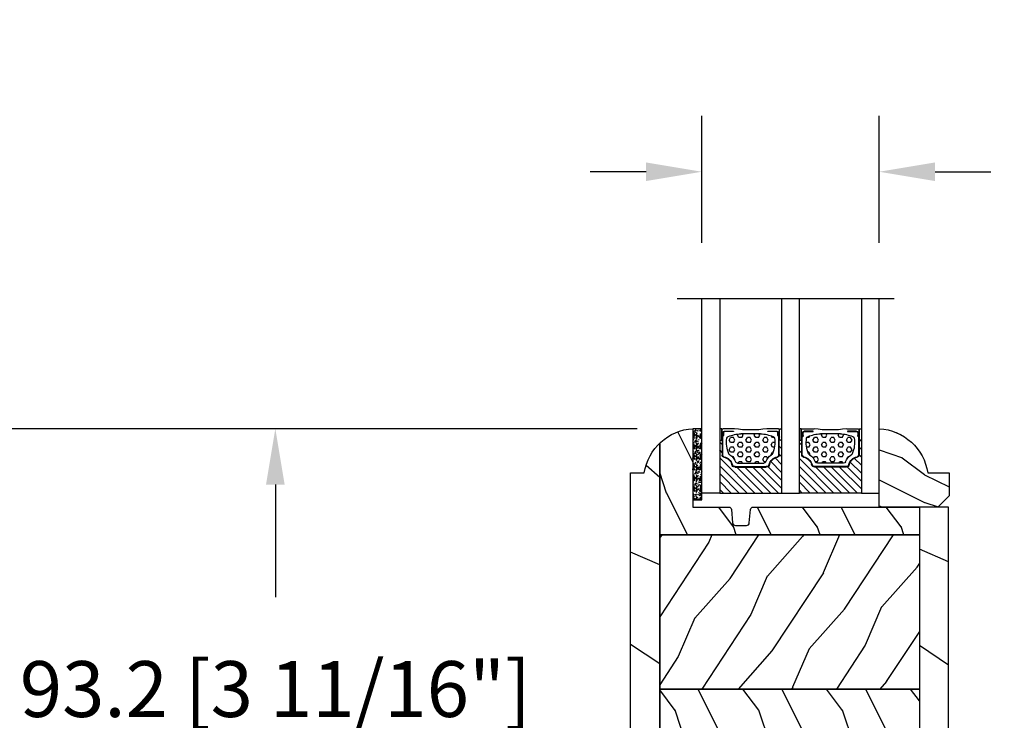
# Model space of a CAD drawing. Units: millimetres. Extents: x 986 to 2240, y -79 to 51.
# Drawn here: x 1243 to 1250, y 23 to 28 of the extents above; entities that cross this region are included whole.
import ezdxf

# ---------------------------------------------------------------- set-up
doc = ezdxf.new("R2010")
doc.units = ezdxf.units.MM
doc.header["$MEASUREMENT"] = 0
doc.header["$PDMODE"] = 3
for name, color, linetype in [('Colonial glass stop-Pareclose colonial', 5, 'Continuous'), ('Colonial sash-Volet colonial', 4, 'Continuous'), ('Dimensions-Cotes', 7, 'Continuous'), ('Text English-Texte anglais', 7, 'Continuous')]:
    doc.layers.add(name, color=color, linetype=linetype)
doc.styles.add('Century-10', font='GOTHIC.TTF', dxfattribs={"height": 0.3937})
doc.linetypes.add('Amzigzag', pattern='A,0.0001,[136,genltshp.shx,S=0.04,R=0,X=0,Y=0],-11', length=11.0001)
doc.dimstyles.new('1-1', dxfattribs={"dimtxt": 0.3937, "dimasz": 0.3937, "dimexe": 0.3937, "dimexo": 0.3937, "dimgap": 0.3937, "dimtad": 0, "dimtih": 1, "dimtoh": 1, "dimdec": 1, "dimlfac": 25.4, "dimzin": 0, "dimdsep": 46, "dimtxsty": 'Century-10', "dimcen": 0, "dimadec": 1, "dimazin": 0, "dimtfac": 1, "dimtdec": 1, "dimtofl": 0, "dimtmove": 0, "dimatfit": 3, "dimfxl": 0, "dimtolj": 1, "dimtzin": 0, "dimarcsym": 0})
pattern_1 = [(336.8699, (-586.9808216654553, -117.7907613409084), (-48.48076309845399, 23.97114117833321), [7.5, -67.5]), (326.5651, (-587.5837073484254, -107.7465327068485), (20.49039175088132, -5.490360297625257), [16.77051, -16.77051]), (318.4349, (-581.0885168200421, -103.9965327068485), (27.99036357346829, -18.48077973489104), [9.48683999999998, -37.94732999999992])]
pattern_2 = [(45, (0, 0), (-0.7071067811865476, 0.7071067811865476), [])]
pattern_3 = [(0, (0, 0), (0, 0.8660254037844386), [0.5, -1]), (120, (0, 0), (-0.75, -0.4330127018922191), [0.4999999999999998, -0.9999999999999997]), (59.99999999999999, (0.5, 0), (-0.7499999999999999, 0.4330127018922194), [0.5, -1])]

# ---------------------------------------------------------------- blocks, each defined once
blk = doc.blocks.new('*D165')
at = {"layer": 'Defpoints', "color": 0, "transparency": 16777216}
for p in [(1248.86024078607, 27.07027507258317), (1247.609783141148, 26.17554120370294), (1248.86024078607, 26.17554120370294)]:
    blk.add_point(p, dxfattribs=at)
at = {"layer": 'Dimensions-Cotes', "color": 0, "lineweight": -2, "transparency": 16777216}
for p, q in [((1247.609783141148, 26.56924120370294), (1247.609783141148, 27.46397507258317)), ((1248.86024078607, 26.56924120370294), (1248.86024078607, 27.46397507258317)), ((1247.216083141148, 27.07027507258317), (1246.822383141149, 27.07027507258317)), ((1249.25394078607, 27.07027507258317), (1249.64764078607, 27.07027507258317))]:
    blk.add_line(p, q, dxfattribs=at)
at = {"layer": 'Dimensions-Cotes', "color": 0, "transparency": 16777216}
for points in [[(1247.216083141148, 27.13589173924984), (1247.216083141148, 27.0046584059165), (1247.609783141148, 27.07027507258317)], [(1249.25394078607, 27.13589173924984), (1249.25394078607, 27.0046584059165), (1248.86024078607, 27.07027507258317)]]:
    blk.add_solid(points, dxfattribs=at)
at = {"layer": 'Dimensions-Cotes', "color": 0, "transparency": 16777216, "insert": (1251.528755979816, 27.07027507258317), "char_height": 0.3937, "attachment_point": 5, "style": 'Century-10'}
blk.add_mtext('\\A1;31.8 [1 1/4"]', dxfattribs=at)
blk = doc.blocks.new('*D167')
at = {"layer": 'Defpoints', "color": 0, "transparency": 16777216}
for p in [(1244.602467039464, 25.25945334823662), (1247.546770979345, 25.25945334823662), (1247.597964825589, 21.58899448974513)]:
    blk.add_point(p, dxfattribs=at)
at = {"layer": 'Dimensions-Cotes', "color": 0, "lineweight": -2, "transparency": 16777216}
for p, q in [((1247.153070979345, 25.25945334823662), (1244.208767039464, 25.25945334823662)), ((1244.602467039464, 24.86575334823662), (1244.602467039464, 24.07298584965029)), ((1244.602467039464, 21.98269448974513), (1244.602467039464, 22.77546198833146)), ((1247.204264825589, 21.58899448974513), (1244.208767039464, 21.58899448974513))]:
    blk.add_line(p, q, dxfattribs=at)
at = {"layer": 'Dimensions-Cotes', "color": 0, "transparency": 16777216}
for points in [[(1244.536850372797, 24.86575334823662), (1244.668083706131, 24.86575334823662), (1244.602467039464, 25.25945334823662)], [(1244.536850372797, 21.98269448974513), (1244.668083706131, 21.98269448974513), (1244.602467039464, 21.58899448974513)]]:
    blk.add_solid(points, dxfattribs=at)
at = {"layer": 'Dimensions-Cotes', "color": 0, "transparency": 16777216, "insert": (1244.602467039464, 23.42422391899052), "char_height": 0.3937, "attachment_point": 5, "style": 'Century-10'}
blk.add_mtext('\\A1;93.2 [3 11/16"]', dxfattribs=at)
blk = doc.blocks.new('*D168')
at = {"layer": 'Defpoints', "color": 0, "transparency": 16777216}
for p in [(1241.296568312305, 25.25945334823662), (1247.546770979345, 25.25945334823662), (1242.249481674949, 19.05356648974522)]:
    blk.add_point(p, dxfattribs=at)
at = {"layer": 'Dimensions-Cotes', "color": 0, "lineweight": -2, "transparency": 16777216}
for p, q in [((1247.153070979345, 25.25945334823662), (1240.902868312304, 25.25945334823662)), ((1241.296568312305, 24.86575334823662), (1241.296568312305, 22.80527184965033)), ((1241.296568312305, 19.44726648974521), (1241.296568312305, 21.5077479883315)), ((1241.855781674949, 19.05356648974522), (1240.902868312304, 19.05356648974522))]:
    blk.add_line(p, q, dxfattribs=at)
at = {"layer": 'Dimensions-Cotes', "color": 0, "transparency": 16777216}
for points in [[(1241.230951645638, 24.86575334823662), (1241.362184978971, 24.86575334823662), (1241.296568312305, 25.25945334823662)], [(1241.230951645638, 19.44726648974521), (1241.362184978971, 19.44726648974521), (1241.296568312305, 19.05356648974522)]]:
    blk.add_solid(points, dxfattribs=at)
at = {"layer": 'Dimensions-Cotes', "color": 0, "transparency": 16777216, "insert": (1241.296568312304, 22.15650991899056), "char_height": 0.3937, "attachment_point": 5, "style": 'Century-10'}
blk.add_mtext('\\A1;157.6 [6 3/16"]', dxfattribs=at)
blk = doc.blocks.new('*D181')
at = {"layer": 'Defpoints', "color": 0, "transparency": 16777216}
for p in [(1241.296566078394, 36.64290759367027), (1247.546770979345, 36.64290759367027), (1247.546770979345, 25.25945334823662)]:
    blk.add_point(p, dxfattribs=at)
at = {"layer": 'Text English-Texte anglais', "color": 0, "lineweight": -2, "transparency": 16777216}
for p, q in [((1247.153070979345, 36.64290759367027), (1240.902866078394, 36.64290759367027)), ((1241.296566078394, 36.24920759367027), (1241.296566078394, 33.11920688155848)), ((1241.296566078394, 25.65315334823662), (1241.296566078394, 28.78315406034842)), ((1247.153070979345, 25.25945334823662), (1240.902866078394, 25.25945334823662))]:
    blk.add_line(p, q, dxfattribs=at)
at = {"layer": 'Text English-Texte anglais', "color": 0, "transparency": 16777216}
for points in [[(1241.230949411727, 36.24920759367027), (1241.362182745061, 36.24920759367027), (1241.296566078394, 36.64290759367027)], [(1241.230949411727, 25.65315334823662), (1241.362182745061, 25.65315334823662), (1241.296566078394, 25.25945334823662)]]:
    blk.add_solid(points, dxfattribs=at)
at = {"layer": 'Text English-Texte anglais', "color": 0, "transparency": 16777216, "insert": (1241.296566078394, 30.95118047095309), "char_height": 0.3937, "attachment_point": 5, "rotation": 90, "style": 'Century-10'}
blk.add_mtext('\\A1;VISIBLE GLASS', dxfattribs=at)
blk = doc.blocks.new('PB-119')
h = blk.add_hatch()
h.set_pattern_fill('WOOD1', color=1, scale=30, angle=30, pattern_type=2)
h.set_pattern_definition([(246.8699, (-752.9856585747584, -246.4996534016969), (47.94228235666637, 96.96152619690801), [15, -135]), (236.5651, (-732.8972013066385, -245.2938820357569), (-10.98072059525049, -40.98078350176264), [33.54102, -33.54102]), (228.4349, (-725.3972013066385, -258.2842630925235), (-36.96155946978204, -55.9807271469366), [18.97368, -75.89466])])
h.paths.add_polyline_path([(-9.545727389509429e-07, -0.0002615904548868286), (-79.20000000000002, 1.4210854715202e-14), (-79.20000000000002, -5.249999999999985), (-2.842170943040401e-14, -5.249999999999985)])
h = blk.add_hatch()
h.set_pattern_fill('WOOD1', color=1, scale=15, style=0, pattern_type=2)
h.set_pattern_definition([(216.8699, (6, 15), (44.99999876736678, 30.00000184894975), [7.5, -67.5]), (206.5651, (15, 10.5), (-14.99998736911361, -15.00001964094571), [16.77051, -16.77051]), (198.4349, (15, 3), (-30.00000651889442, -14.99997604834062), [9.48684, -37.94733])])
h.paths.add_polyline_path([(-74.21492120999335, -5.249999999999986), (-79.20000000000002, -5.249999999999986), (-79.20000000000002, -34.99843949608029, 0.3890307372447011), (-78.74331480818229, -35.49655979017831), (-76.35668519181739, -35.70409280029705, -0.3890307372447007), (-75.89999999999984, -36.20221309439486), (-75.89999999999984, -38.19843949608047, -0.3890307372447213), (-76.35668519181743, -38.6965597901783), (-78.74331480818222, -38.90409280029687, 0.3890307372447212), (-79.20000000000002, -39.40221309439492), (-79.20000000000002, -45.8003262952377), (-93.22984241998685, -45.8003262952377, 0.1793258123133445), (-90.62815412258765, -51.74998254034257), (-74.21504389185058, -51.74998254034257)])
h = blk.add_hatch()
h.set_pattern_fill('WOOD1', color=1, scale=15, angle=120, style=0, pattern_type=2)
h.set_pattern_definition(pattern_1)
h.paths.add_polyline_path([(-46.61492120999343, -5.249999999999986), (-74.21492120999335, -5.249999999999986), (-74.21492120999335, -51.74998254034259), (-46.61492120999343, -51.74998254034257)])
h = blk.add_hatch()
h.set_pattern_fill('WOOD1', color=1, scale=15, style=0, pattern_type=2)
h.set_pattern_definition([(216.8699, (-156.1349599479464, -100.4609410375348), (44.99999876736678, 30.00000184894975), [7.5, -67.5]), (206.5651, (-147.1349599479464, -104.9609410375348), (-14.99998736911361, -15.00001964094571), [16.77051, -16.77051]), (198.4349, (-147.1349599479464, -112.4609410375348), (-30.00000651889442, -14.99997604834062), [9.48684, -37.94733])])
h.paths.add_polyline_path([(-19.0149626263806, -5.249999999999986), (-46.61493117469471, -5.249999999999986), (-46.6149217663895, -51.74998254034258), (-19.01492352261923, -51.74998254034256)])
h = blk.add_hatch()
h.set_pattern_fill('WOOD1', color=1, scale=15, angle=120, style=0, pattern_type=2)
h.set_pattern_definition(pattern_1)
h.paths.add_polyline_path([(-2.842170939806015e-14, -5.249999999999985), (-19.01492120999347, -5.249999999999992), (-19.01492120999347, -51.74998254034259), (-2.842170943040401e-14, -51.74998254034257)])
h = blk.add_hatch()
h.set_pattern_fill('WOOD1', color=1, scale=30, angle=30, pattern_type=2)
h.set_pattern_definition([(246.8699, (-4.607695154586734, 31.98076211353316), (47.94228235666637, 96.96152619690801), [15, -135]), (236.5651, (15.48076211353316, 33.18653347947321), (-10.98072059525049, -40.98078350176264), [33.54102, -33.54102]), (228.4349, (22.98076211353316, 20.19615242270663), (-36.96155946978204, -55.9807271469366), [18.97368, -75.89465999999999])])
h.paths.add_polyline_path([(-2.842170943040401e-14, -56.99998254034257), (-1.4210854715202e-14, -51.74998254034257), (-19.01492120999347, -51.74998254034258), (-46.61492120999343, -51.74998254034257), (-74.21492120999334, -51.74998254034259), (-90.62815412258765, -51.74998254034257, 0.1648255964959294), (-85.29999999999993, -54.50341686412717), (-85.29999999999993, -56.99998254034257)])
at = {"color": 4}
for p, q in [((-79.20000000000002, -5.249999999999985), (-2.842170943040401e-14, -5.249999999999985)), ((-2.842170943040401e-14, -5.249999999999985), (-2.842170943040401e-14, -51.74998254034257)), ((-2.842170943040401e-14, -5.249999999999985), (-2.842170943040401e-14, -51.74998254034257)), ((-2.842170943040401e-14, -5.249999999999985), (-2.842170943040401e-14, -51.74998254034257)), ((-2.842170943040401e-14, -51.74998254034257), (-90.62815412258765, -51.74998254034257))]:
    blk.add_line(p, q, dxfattribs=at)
for points in [[(-2.842170943040401e-14, -5.249999999999985), (-9.546203045829316e-07, 1.4210854715202e-14), (-79.20000000000002, 1.4210854715202e-14), (-79.20000000000002, -5.249999999999985)], [(-74.21492120999335, -5.249999999999985), (-46.61492120999343, -5.249999999999985), (-46.61492120999343, -51.74998254034257), (-74.21492120999334, -51.74998254034259)], [(-46.61492120999343, -5.249999999999985), (-19.01492120999347, -5.249999999999993), (-19.01492120999347, -51.74998254034258), (-46.61492120999343, -51.74998254034257)], [(-2.842170943040401e-14, -51.74998254034257), (-19.01492120999347, -51.74998254034258), (-19.01492120999347, -5.249999999999993), (-2.842170943040401e-14, -5.249999999999985)]]:
    blk.add_lwpolyline(points, close=True, dxfattribs=at)
blk.add_lwpolyline([(-85.29999999999993, -54.50341686412717, -0.3546334822811611), (-93.22984241998685, -45.8003262952377), (-79.20000000000002, -45.8003262952377), (-79.20000000000002, -39.4022130943948, -0.3890307372446289), (-78.74331480818225, -38.90409280029687), (-76.35668519181738, -38.6965597901783, 0.3890307372446992), (-75.89999999999984, -38.19843949608045), (-75.89999999999984, -36.20221309439486, 0.3890307372446944), (-76.35668519181738, -35.70409280029705), (-78.74331480818225, -35.49655979017831, -0.3890307372446208), (-79.20000000000002, -34.99843949608047), (-79.20000000000002, -5.249999999999985), (-74.21492120999335, -5.249999999999985), (-74.21504389185058, -51.74998254034264)], format="xyb", dxfattribs=at)
blk.add_lwpolyline([(-90.62815412258765, -51.7499825403426), (-2.842170943040401e-14, -51.74998254034257), (-2.842170943040401e-14, -56.99998254034257), (-85.29999999999993, -56.99998254034257), (-85.29999999999993, -54.50341686412717)], dxfattribs=at)
blk = doc.blocks.new('V-006')
h = blk.add_hatch()
h.set_pattern_fill('GRAVEL', color=5, scale=0.075, style=0)
h.set_pattern_definition([(228.0128, (-26.72399009913994, -53.63578469025791), (-15.24001294942201, -17.14502106713443), [0.25629075, -25.372875]), (184.9697, (-26.89544009913994, -53.82628469025791), (22.86003697963434, 1.904986556540594), [0.43980375, -43.54049999999999]), (132.5104, (-27.33359009913994, -53.86438469025791), (19.04998613874877, -20.95502046934531), [0.3101114999999999, -30.701025]), (267.2737, (-28.07654009913994, -54.34063469025791), (1.904991728121129, 38.09998774002482), [0.40050375, -39.6498]), (292.8337, (-28.09559009913994, -54.74068469025791), (-9.525027041626428, 22.86001299753833), [0.3927255, -38.87985]), (357.2737, (-27.94319009913994, -55.10263469025791), (-38.09998774002482, 1.904991728121131), [0.40050375, -39.6498]), (37.6942, (-27.54314009913994, -55.12168469025791), (-24.76501564592995, -19.04998301773867), [0.5296454999999999, -52.434825]), (72.2553, (-27.12404009913994, -54.79783469025791), (13.3350266741004, 41.91001215452729), [0.50004, -49.503975]), (121.4296, (-26.97164009913994, -54.32158469025791), (-15.24000392644836, 24.76497086997952), [0.40185975, -39.784125]), (175.2364, (-27.18119009913994, -53.97868469025791), (20.95498353979084, -1.904982122040867), [0.4587847499999998, -22.48042499999999]), (222.3974, (-27.63839009913994, -53.94058469025791), (-22.86000068792978, -20.95497273797773), [0.5933085, -58.7376]), (138.8141, (-26.19059009913994, -54.35968469025791), (-13.33499150566855, 11.429982417843), [0.20250375, -20.04795]), (171.4692, (-26.34299009913994, -54.22633469025791), (24.76496219669355, -3.810009600034274), [0.3852614999999997, -38.14094999999997]), (225, (-26.72399009913994, -54.16918469025791), (-2.664535259100376e-16, -1.904998701525148), [0.26940675, -2.4246675]), (203.1986, (-26.85734009913994, -53.94058469025791), (9.525032119193124, 3.810016705729698), [0.14508075, -14.36295]), (291.8014, (-26.99069009913994, -53.99773469025791), (-1.905001336420882, 5.715003681548898), [0.2051745, -10.0536]), (30.9638, (-26.91449009913994, -54.18823469025791), (5.71499396610617, 3.810002968995414), [0.3332399999999998, -10.77472499999999]), (161.5651, (-26.62874009913994, -54.01678469025791), (3.810001738635735, -1.904997166848807), [0.24096525, -5.783174999999999]), (16.38950000000001, (-28.09559009913994, -53.99773469025791), (19.05001051047701, 5.714988112475853), [0.337566, -33.4191]), (70.3462, (-27.77174009913994, -53.90248469025791), (-7.619978766507381, -20.95497036640875), [0.28319925, -28.03664999999999]), (293.1986, (-26.62874009913994, -53.63578469025791), (-3.810016705729698, 9.525032119193124), [0.29016, -14.2179]), (343.6105, (-26.51444009913994, -53.90248469025791), (-19.05001051047701, 5.714988112475859), [0.3375659999999998, -33.41909999999997]), (339.444, (-28.09559009913994, -55.17883469025791), (-9.525011823191932, 3.809995377037603), [0.32552625, -15.950775]), (294.7751, (-27.79079009913994, -55.29313469025791), (-9.52497780272013, 20.9549902696175), [0.2727539999999997, -27.00269999999999]), (66.80140000000002, (-26.60969009913994, -55.54078469025791), (3.810016705729701, 9.525032119193124), [0.29016, -14.2179]), (17.35400000000001, (-26.49539009913994, -55.27408469025791), (-24.76500133639497, -7.619988506704224), [0.31933725, -31.6143]), (69.444, (-27.54314009913994, -55.54078469025791), (-3.809995377037608, -9.52501182319193), [0.1627635, -16.1136]), (101.3098999999999, (-26.72399009913994, -55.54078469025791), (-1.904990597165511, 7.619975595676966), [0.09713624999999998, -9.616499999999998]), (165.9638, (-26.74304009913994, -55.44553469025791), (5.715004016022879, -1.904996703092731), [0.3927255, -7.4617875]), (186.0090000000001, (-27.12404009913994, -55.35028469025791), (19.04997190832096, 1.904995551410894), [0.36395025, -36.03105]), (303.6901, (-26.91449009913994, -54.35968469025791), (-1.905000653480424, 3.809996324423879), [0.274743, -6.593834999999999]), (353.1572, (-26.76209009913994, -54.58828469025791), (32.38501339248256, -3.810017063741129), [0.4796677499999999, -47.48699999999999]), (60.94540000000001, (-26.28584009913994, -54.64543469025791), (-7.619982274371817, -13.33496820812559), [0.196131, -19.41705]), (90, (-26.19059009913994, -54.47398469025791), (-1.905, 1.905), [0.1143, -1.7907]), (120.2564, (-27.16214009913994, -55.29313469025791), (7.619983850127083, -13.33499327435817), [0.26465025, -26.200425]), (48.01279999999999, (-27.29549009913994, -55.06453469025791), (15.240012949422, 17.14502106713443), [0.51258225, -25.1166]), (0, (-26.95259009913994, -54.68353469025791), (1.905, 1.905), [0.4953, -1.4097]), (325.3048, (-26.45729009913994, -54.68353469025791), (-19.04996699321526, 13.33500126786357), [0.3012075, -29.819475]), (254.0546, (-26.20964009913994, -54.85498469025791), (-1.905004859776106, -7.620018152402721), [0.27737175, -13.591275]), (207.646, (-26.28584009913994, -55.12168469025791), (-36.19498728676704, -19.05001198104254), [0.4516087499999999, -44.709375]), (175.4261, (-26.68589009913994, -55.33123469025791), (-24.76500570356064, 1.904990783414596), [0.4777717499999997, -47.29934999999997]), (175.4261, (-26.68589009913994, -55.33123469025791), (-24.76500570356064, 1.904990783414596), [0.4777717499999997, -47.29934999999997])])
h.paths.add_polyline_path([(6.356499999999983, 0), (6.356499999999983, 1.599999999999909), (-6.356499999999983, 1.599999999999909), (-6.356499999999983, 0)])
at = {"color": 5}
blk.add_line((-6.356499999999983, 0), (-6.356499999999983, 1.599999999999909), dxfattribs=at)
blk.add_lwpolyline([(-6.356499999999983, 0), (-6.356499999999983, 1.599999999999909), (6.356499999999983, 1.599999999999909), (6.356499999999983, 0)], close=True, dxfattribs=at)
blk = doc.blocks.new('V-043')
h = blk.add_hatch()
h.set_pattern_fill('HEX', scale=4, style=0)
h.set_pattern_definition(pattern_3)
edge = h.paths.add_edge_path()
edge.add_arc((11.05746594692039, 5.749999998374278), 0.4000000000001007, 270.0000000006081, 338.4898117333165)
edge.add_arc((13.8485230943096, 4.649999998367775), 2.600000000001068, 122.7407923685524, 158.4898117329358, ccw=False)
edge.add_arc((12.17192124420319, 7.257490407980868), 0.4999999999996259, 302.7407923699114, 335.8023293616654)
edge.add_arc((8.249733086563879, 9.01999999836562), 4.800000000013967, 335.8023293605825, 369.6211901278317)
edge.add_arc((12.58784397273712, 9.75538693026192), 0.3999999999755053, 9.621190127874806, 68.70842608668968)
edge.add_arc((10.34854756229765, 4.322002711557161), 6.276673485918375, 67.67217752398656, 78.62348384757716)
edge.add_arc((7.497146970018662, -44.9093822773491), 55.53551083134558, 85.77704620869652, 90.53789817399505)
edge.add_arc((7.47026691407018, 3.139999995874177), 7.500000002535075, 93.78032849601034, 111.2915739132565)
edge.add_arc((4.892156027265059, 9.755386930263057), 0.3999999999755044, 111.2915739136907, 170.3788098723309)
edge.add_arc((9.230266913435685, 9.019999998351295), 4.80000000001396, 170.378809872, 204.1976706392618)
edge.add_arc((5.308078755784209, 7.257490407993828), 0.4999999999996294, 204.1976706402704, 237.2592076320808)
edge.add_arc((3.631476905681552, 4.649999998378235), 2.600000000001071, 21.510188266780688, 57.25920763116608, ccw=False)
edge.add_arc((6.422534053074969, 5.749999998374506), 0.4000000000001024, 201.5101882669081, 269.9999999999999)
edge.add_line((6.422534053074969, 5.349999998374187), (11.05746594692459, 5.349999998374187))
h = blk.add_hatch()
h.set_pattern_fill('HEX', scale=4, style=0)
h.set_pattern_definition(pattern_3)
edge = h.paths.add_edge_path()
edge.add_arc((20.70253405307881, 5.749999998374278), 0.4000000000001007, 201.5101882666836, 269.9999999993919, ccw=False)
edge.add_arc((17.9114769056896, 4.649999998367775), 2.600000000001068, 381.5101882670643, 417.2592076314476)
edge.add_arc((19.588078755796, 7.257490407980868), 0.4999999999996259, 204.1976706383345, 237.2592076300885, ccw=False)
edge.add_arc((23.51026691343532, 9.01999999836562), 4.800000000013967, 170.3788098721683, 204.1976706394176, ccw=False)
edge.add_arc((19.17215602726208, 9.75538693026192), 0.3999999999755053, 471.2915739133103, 530.3788098721252, ccw=False)
edge.add_arc((21.41145243770154, 4.322002711557161), 6.276673485918375, 461.3765161524228, 472.3278224760134, ccw=False)
edge.add_arc((24.26285302998053, -44.9093822773491), 55.53551083134558, 449.4621018260049, 454.2229537913035, ccw=False)
edge.add_arc((24.28973308592902, 3.139999995874177), 7.500000002535075, 428.7084260867435, 446.2196715039897, ccw=False)
edge.add_arc((26.86784397273414, 9.755386930263057), 0.3999999999755044, 369.62119012766914, 428.7084260863093, ccw=False)
edge.add_arc((22.52973308656351, 9.019999998351295), 4.80000000001396, 335.80232936073816, 369.621190128, ccw=False)
edge.add_arc((26.45192124421499, 7.257490407993828), 0.4999999999996294, 302.74079236791914, 335.8023293597296, ccw=False)
edge.add_arc((28.12852309431764, 4.649999998378235), 2.600000000001071, 482.7407923688339, 518.4898117332193)
edge.add_arc((25.33746594692423, 5.749999998374506), 0.4000000000001024, 270.0000000000001, 338.4898117330919, ccw=False)
edge.add_line((25.33746594692423, 5.349999998374187), (20.7025340530746, 5.349999998374187))
h = blk.add_hatch()
h.set_pattern_fill('ANSI31', scale=8, style=0)
h.set_pattern_definition(pattern_2)
h.paths.add_polyline_path([(6.579041291312478, 4.649999998386875), (5.954937593659224, 4.650296192671703, -0.3414039313192777), (5.374310963804533, 5.099058888069749, 0.2909450072482733), (3.956173031448657, 6.41947053412764, -0.3614420103601627), (3.629150034955501, 6.812757143311956), (3.629150034962549, 9.944791640788708, -0.1750204394461503), (3.579999999999927, 10.07875273360605), (3.579999999999927, 9.499999999999318), (3.199999999999932, 9.499999999999318), (3.199999999999932, 0), (14.27999999999963, 0), (14.27999999999963, 9.499999999999318), (13.89999999999964, 9.499999999999318), (13.89999999999964, 10.08090277964357, -0.1776587818122818), (13.85084996503724, 9.944791640803714), (13.85084996504429, 6.812757143312183, -0.3614420103584503), (13.52382696855057, 6.419470534130596, 0.2909450072481581), (12.10568903619924, 5.099058888068839, -0.3411389941786909), (11.52563192563025, 4.650296462960796), (10.90095870867458, 4.649999998386875)])
h = blk.add_hatch()
h.set_pattern_fill('ANSI31', scale=8, style=0)
h.set_pattern_definition(pattern_2)
h.paths.add_polyline_path([(25.18095870868672, 4.649999998386875), (25.80506240633997, 4.650296192671703, 0.3414039313192777), (26.38568903619466, 5.099058888069749, -0.2909450072482733), (27.80382696855054, 6.41947053412764, 0.3614420103601627), (28.13084996504369, 6.812757143311956), (28.13084996503665, 9.944791640788708, 0.1750204394461503), (28.17999999999927, 10.07875273360605), (28.17999999999927, 9.499999999999318), (28.55999999999926, 9.499999999999318), (28.55999999999926, 0), (17.47999999999956, 0), (17.47999999999956, 9.499999999999318), (17.85999999999956, 9.499999999999318), (17.85999999999956, 10.08090277964357, 0.1776587818122818), (17.90915003496195, 9.944791640803714), (17.90915003495491, 6.812757143312183, 0.3614420103584503), (18.23617303144863, 6.419470534130596, -0.2909450072481581), (19.65431096379996, 5.099058888068839, 0.3411389941786909), (20.23436807436894, 4.650296462960796), (20.85904129132462, 4.649999998386875)])
at = {"color": 7, "linetype": 'Amzigzag', "ltscale": 1.5}
blk.add_line((-2.70042511299016, 34.79851369385051), (36.16388966180637, 34.79851369385051), dxfattribs=at)
at = {"color": 181, "linetype": 'Continuous', "lineweight": 25}
for p, q in [((3.565958708681023, 11.2999999999995), (3.565958708681023, 10.08090277999941)), ((3.764428244981104, 10.28012240339945), (3.764428244981104, 10.79714386614955)), ((5.815958708668518, 11.49999999999932), (3.765958708681069, 11.49999999999932)), ((3.854428244981023, 10.79714386614955), (3.854428244981023, 10.28012240339945)), ((4.064428244981059, 11.09714386614928), (5.66442824496869, 11.09714386614928)), ((5.66442824496869, 11.00714386614959), (4.064428244981059, 11.00714386614959)), ((5.66442824496869, 11.09714386614928), (5.66442824496869, 11.00714386614959)), ((13.71404129131849, 11.49999999999932), (11.66404129133105, 11.49999999999932)), ((11.8155717550186, 11.09714386614928), (13.4155717550185, 11.09714386614928)), ((11.8155717550186, 11.00714386614959), (11.8155717550186, 11.09714386614928)), ((13.4155717550185, 11.00714386614959), (11.8155717550186, 11.00714386614959)), ((13.62557175501854, 10.28012240339945), (13.62557175501854, 10.79714386614955)), ((13.71557175501869, 10.79714386614955), (13.71557175501869, 10.28012240339945)), ((13.91404129131854, 10.08090277999941), (13.91404129131854, 11.2999999999995)), ((17.84595870868066, 10.08090277999941), (17.84595870868066, 11.2999999999995)), ((18.04442824498051, 10.79714386614955), (18.04442824498051, 10.28012240339945)), ((18.0459587086807, 11.49999999999932), (20.09595870866815, 11.49999999999932)), ((18.13442824498065, 10.28012240339945), (18.13442824498065, 10.79714386614955)), ((19.9444282449806, 11.09714386614928), (18.34442824498069, 11.09714386614928)), ((18.34442824498069, 11.00714386614959), (19.9444282449806, 11.00714386614959)), ((19.9444282449806, 11.00714386614959), (19.9444282449806, 11.09714386614928)), ((25.94404129133068, 11.49999999999932), (27.99404129131813, 11.49999999999932)), ((26.09557175503051, 11.09714386614928), (26.09557175503051, 11.00714386614959)), ((27.69557175501814, 11.09714386614928), (26.09557175503051, 11.09714386614928)), ((26.09557175503051, 11.00714386614959), (27.69557175501814, 11.00714386614959)), ((27.90557175501817, 10.79714386614955), (27.90557175501817, 10.28012240339945)), ((27.99557175501809, 10.28012240339945), (27.99557175501809, 10.79714386614955)), ((28.19404129131817, 11.2999999999995), (28.19404129131817, 10.08090277999941)), ((3.610872706893701, 9.950006602137137), (3.615108743643646, 9.950006602137137)), ((3.615108743643646, 9.950006602137137), (3.615108743643646, 9.99275714331202)), ((3.615108743643646, 9.950006602137137), (3.615108743643646, 6.812757143312183)), ((3.701394123281148, 10.17620114553688), (3.724572734456046, 10.19538899443683)), ((3.705108743643564, 9.99275714331202), (3.705108743643564, 6.812757143312183)), ((3.781963680393687, 10.12606165982447), (3.758785069218561, 10.10687381092453)), ((13.721214930781, 10.10687381092453), (13.6980363196061, 10.12606165982447)), ((13.75542726554352, 10.19538899443683), (13.77860587671864, 10.17620114553688)), ((13.774891256356, 6.812757143312183), (13.774891256356, 9.99275714331202)), ((13.86489125635615, 9.99275714331202), (13.86489125635615, 9.950006602137137)), ((13.86489125635615, 9.950006602137137), (13.86912729310609, 9.950006602137137)), ((13.86489125635615, 6.812757143312183), (13.86489125635615, 9.950006602137137)), ((17.89510874364305, 9.950006602137137), (17.89087270689311, 9.950006602137137)), ((17.89510874364305, 9.99275714331202), (17.89510874364305, 9.950006602137137)), ((17.89510874364305, 6.812757143312183), (17.89510874364305, 9.950006602137137)), ((18.00457273445568, 10.19538899443683), (17.98139412328055, 10.17620114553688)), ((17.9851087436432, 6.812757143312183), (17.9851087436432, 9.99275714331202)), ((18.03878506921819, 10.10687381092453), (18.06196368039309, 10.12606165982447)), ((27.97803631960551, 10.12606165982447), (28.00121493078063, 10.10687381092453)), ((28.05860587671805, 10.17620114553688), (28.03542726554315, 10.19538899443683)), ((28.05489125635563, 9.99275714331202), (28.05489125635563, 6.812757143312183)), ((28.14489125635555, 9.950006602137137), (28.14489125635555, 9.99275714331202)), ((28.14912729310549, 9.950006602137137), (28.14489125635555, 9.950006602137137)), ((28.14489125635555, 9.950006602137137), (28.14489125635555, 6.812757143312183)), ((6.408492761756065, 5.349999998374415), (11.0715072382435, 5.349999998374415)), ((25.35150723824313, 5.349999998374415), (20.6884927617557, 5.349999998374415)), ((5.940896297506129, 4.74029619267435), (6.564999999993574, 4.73999999838702)), ((5.940896297506129, 4.650296192674205), (6.564999999993574, 4.649999998386875)), ((6.564999999993574, 4.73999999838702), (10.91499999999348, 4.73999999838702)), ((6.564999999993574, 4.649999998386875), (10.91499999999348, 4.649999998386875)), ((10.91499999999348, 4.73999999838702), (11.53910370249366, 4.74029619267435)), ((10.91499999999348, 4.649999998386875), (11.53910370249366, 4.650296192674205)), ((20.84500000000571, 4.73999999838702), (20.22089629750553, 4.74029619267435)), ((20.84500000000571, 4.649999998386875), (20.22089629750553, 4.650296192674205)), ((25.19500000000562, 4.73999999838702), (20.84500000000571, 4.73999999838702)), ((25.19500000000562, 4.649999998386875), (20.84500000000571, 4.649999998386875)), ((25.81910370249307, 4.74029619267435), (25.19500000000562, 4.73999999838702)), ((25.81910370249307, 4.650296192674205), (25.19500000000562, 4.649999998386875))]:
    blk.add_line(p, q, dxfattribs=at)
at = {"color": 5}
for p, q in [((3.199999999999932, 0), (14.27999999999963, 0)), ((28.55999999999926, 0), (17.47999999999956, 0))]:
    blk.add_line(p, q, dxfattribs=at)
for points in [[(3.199999999999932, 34.79851369385051), (3.199999999999932, 0), (0, 0), (0, 34.79851369385051)], [(17.47999999999956, 34.79851369385051), (17.47999999999956, 0), (14.27999999999963, 0), (14.27999999999963, 34.79851369385051)], [(28.55999999999926, 34.79851369385051), (28.55999999999926, 0), (31.7599999999992, 0), (31.7599999999992, 34.79851369385051)]]:
    blk.add_lwpolyline(points, dxfattribs=at)
for points in [[(3.199999999999932, 9.499999999999318), (3.579999999999927, 9.499999999999318), (3.579999999999927, 11.49999999999932), (3.199999999999932, 11.49999999999932)], [(14.27999999999963, 9.499999999999318), (13.89999999999964, 9.499999999999318), (13.89999999999964, 11.49999999999932), (14.27999999999963, 11.49999999999932)], [(17.47999999999956, 9.499999999999318), (17.85999999999956, 9.499999999999318), (17.85999999999956, 11.49999999999932), (17.47999999999956, 11.49999999999932)], [(28.55999999999926, 9.499999999999318), (28.17999999999927, 9.499999999999318), (28.17999999999927, 11.49999999999932), (28.55999999999926, 11.49999999999932)]]:
    blk.add_lwpolyline(points, close=True, dxfattribs=at)
at = {"color": 181, "linetype": 'Continuous', "lineweight": 25}
for centre, radius, start, end in [((3.765958708681069, 11.2999999999995), 0.2000000000000455, 90, 180), ((4.064428244981059, 10.79714386614955), 0.2999999999999617, 90, 180), ((4.064428244981059, 10.79714386614955), 0.2099999999999618, 90, 180), ((7.456225622756051, 3.139999995874632), 7.500000002535077, 93.78032849573496, 111.2915739133239), ((8.739999999993643, 32.77504375989975), 21.47504375919011, 262.1742993862449, 277.8257006137551), ((8.74000000004753, 69.76835940878254), 59.17140494832969, 268.2778490046525, 271.7221509955169), ((10.02377437724351, 3.139999995874632), 7.500000002535077, 68.70842608667607, 86.21967150426504), ((13.4155717550185, 10.79714386614955), 0.2999999999999617, 0, 90), ((13.4155717550185, 10.79714386614955), 0.2099999999999654, 0, 90), ((13.71404129131849, 11.2999999999995), 0.2000000000000455, 0, 90), ((18.0459587086807, 11.2999999999995), 0.2000000000000455, 90, 180), ((18.34442824498069, 10.79714386614955), 0.2999999999999617, 90, 180), ((18.34442824498069, 10.79714386614955), 0.2099999999999654, 90, 180), ((21.73622562275568, 3.139999995874632), 7.500000002535077, 93.78032849573496, 111.2915739133239), ((23.02000000000555, 32.77504375989975), 21.47504375919011, 262.1742993862449, 277.8257006137551), ((23.01999999995166, 69.76835940878254), 59.17140494832969, 268.2778490044831, 271.7221509953476), ((24.30377437724314, 3.139999995874632), 7.500000002535077, 68.70842608667607, 86.21967150426504), ((27.69557175501814, 10.79714386614955), 0.2999999999999617, 0, 90), ((27.69557175501814, 10.79714386614955), 0.2099999999999618, 0, 90), ((27.99404129131813, 11.2999999999995), 0.2000000000000455, 0, 90), ((3.776022884418694, 10.07982775782443), 0.2100669264910994, 179.7067862955089, 218.1701594432901), ((3.853253773918709, 9.99275714331202), 0.2381450302755184, 129.6188297049008, 180), ((3.853253773918709, 9.99275714331202), 0.148145030275522, 129.6188297049843, 180), ((3.654428244981204, 10.28012240339945), 0.1099999999990082, 309.6188297049009, 0), ((3.654428244981204, 10.28012240339945), 0.1999999999990081, 309.6188297049009, 0), ((9.216225622118486, 9.019999998361754), 4.800000000013958, 170.3788098722446, 204.1976706394087), ((4.878114735943541, 9.755386930262148), 0.3999999999755061, 111.2915739132187, 170.3788098722446), ((8.263774377881077, 9.019999998361754), 4.800000000013958, 335.8023293605913, 9.621190127755456), ((12.60188526405602, 9.755386930262148), 0.3999999999755027, 9.621190127755456, 68.70842608678129), ((13.82557175501859, 10.28012240339945), 0.1999999999990061, 180, 230.3811702950992), ((13.82557175501859, 10.28012240339945), 0.1099999999990047, 180, 230.3811702950992), ((13.62674622608108, 9.99275714331202), 0.148145030275522, 0, 50.38117029501576), ((13.62674622608108, 9.99275714331202), 0.2381450302755184, 0, 50.38117029509915), ((13.70397711556859, 10.07982775782443), 0.2100669264910994, 321.8298405567099, 0.293213704491066), ((18.0560228844306, 10.07982775782443), 0.2100669264910994, 179.7067862955089, 218.1701594432901), ((18.13325377391811, 9.99275714331202), 0.2381450302755184, 129.6188297049008, 180), ((18.13325377391811, 9.99275714331202), 0.148145030275522, 129.6188297049843, 180), ((17.93442824498061, 10.28012240339945), 0.1099999999990047, 309.6188297049009, 0), ((17.93442824498061, 10.28012240339945), 0.1999999999990061, 309.6188297049009, 0), ((23.49622562211812, 9.019999998361754), 4.800000000013958, 170.3788098722446, 204.1976706394087), ((19.15811473594317, 9.755386930262148), 0.3999999999755027, 111.2915739132187, 170.3788098722446), ((22.54377437788071, 9.019999998361754), 4.800000000013958, 335.8023293605913, 9.621190127755456), ((26.88188526405565, 9.755386930262148), 0.3999999999755061, 9.621190127755456, 68.70842608678129), ((28.10557175501799, 10.28012240339945), 0.1999999999990081, 180, 230.3811702950992), ((28.10557175501799, 10.28012240339945), 0.1099999999990082, 180, 230.3811702950992), ((27.90674622608049, 9.99275714331202), 0.148145030275522, 0, 50.38117029501576), ((27.90674622608049, 9.99275714331202), 0.2381450302755184, 0, 50.38117029509915), ((27.9839771155805, 10.07982775782443), 0.2100669264910994, 321.8298405567099, 0.293213704491066), ((4.015108743643736, 6.812757143312183), 0.4000000000071304, 180, 259.4879385289715), ((4.015108743643736, 6.812757143312183), 0.3100000000071432, 180, 259.4879385289715), ((3.612653821018625, 4.643852909824318), 1.805927364798801, 14.5995746577186, 79.48793852897157), ((3.612653821018625, 4.643852909824318), 1.895927364798737, 14.5995746577186, 79.48793852897157), ((5.294037464468488, 7.257490407986779), 0.4999999999996283, 204.1976706394087, 237.259207631348), ((3.617435614368674, 4.649999998374597), 2.600000000001068, 21.51018826678264, 57.25920763134802), ((6.408492761756065, 5.749999998374506), 0.4000000000001016, 201.5101882667826, 270), ((11.0715072382435, 5.749999998374506), 0.4000000000001016, 270, 338.4898117332174), ((13.86256438563112, 4.649999998374597), 2.600000000001068, 122.740792368652, 158.4898117332174), ((13.86734617898094, 4.643852909824318), 1.895927364798735, 100.5120614710285, 165.4004253422814), ((13.86734617898094, 4.643852909824318), 1.805927364798811, 100.5120614710285, 165.4004253422814), ((12.18596253553108, 7.257490407986779), 0.4999999999996266, 302.740792368652, 335.8023293605913), ((13.46489125635605, 6.812757143312183), 0.3100000000071504, 280.5120614710284, 0), ((13.46489125635605, 6.812757143312183), 0.4000000000071255, 280.5120614710284, 0), ((18.29510874364314, 6.812757143312183), 0.4000000000071255, 180, 259.4879385289715), ((18.29510874364314, 6.812757143312183), 0.3100000000071504, 180, 259.4879385289715), ((17.89265382101826, 4.643852909824318), 1.805927364798811, 14.5995746577186, 79.48793852897157), ((17.89265382101826, 4.643852909824318), 1.895927364798735, 14.5995746577186, 79.48793852897157), ((19.57403746446812, 7.257490407986779), 0.4999999999996266, 204.1976706394087, 237.259207631348), ((17.89743561436808, 4.649999998374597), 2.600000000001068, 21.51018826678264, 57.25920763134802), ((20.6884927617557, 5.749999998374506), 0.4000000000001016, 201.5101882667826, 270), ((25.35150723824313, 5.749999998374506), 0.4000000000001016, 270, 338.4898117332174), ((28.14256438563052, 4.649999998374597), 2.600000000001068, 122.740792368652, 158.4898117332174), ((28.14734617898057, 4.643852909824318), 1.895927364798737, 100.5120614710285, 165.4004253422814), ((28.14734617898057, 4.643852909824318), 1.805927364798801, 100.5120614710285, 165.4004253422814), ((26.46596253553071, 7.257490407986779), 0.4999999999996283, 302.740792368652, 335.8023293605913), ((27.74489125635546, 6.812757143312183), 0.3100000000071432, 280.5120614710284, 0), ((27.74489125635546, 6.812757143312183), 0.4000000000071304, 280.5120614710284, 0), ((5.940896297506129, 5.250296192661835), 0.5999999999899248, 194.5995746577186, 270), ((5.940896297506129, 5.250296192661835), 0.5099999999899207, 194.5995746577186, 270), ((11.53910370249366, 5.250296192661835), 0.5099999999899261, 270, 345.4004253422814), ((11.53910370249366, 5.250296192661835), 0.5999999999899243, 270, 345.4004253422814), ((20.22089629750553, 5.250296192661835), 0.5999999999899243, 194.5995746577186, 270), ((20.22089629750553, 5.250296192661835), 0.5099999999899261, 194.5995746577186, 270), ((25.81910370249307, 5.250296192661835), 0.5099999999899207, 270, 345.4004253422814), ((25.81910370249307, 5.250296192661835), 0.5999999999899248, 270, 345.4004253422814)]:
    blk.add_arc(centre, radius, start, end, dxfattribs=at)
blk = doc.blocks.new('D-059')
h = blk.add_hatch()
h.set_pattern_fill('WOOD1', color=1, scale=10, style=0, pattern_type=2)
h.set_pattern_definition([(216.8699, (-335.2538867572125, -33.64992441792981), (29.99999917824452, 20.00000123263317), [5, -45]), (206.5651, (-329.2538867572125, -36.64992441792981), (-9.999991579409075, -10.00001309396381), [11.18034, -11.18034]), (198.4349, (-329.2538867572125, -41.64992441792981), (-20.00000434592961, -9.999984032227081), [6.32456, -25.29822])])
edge = h.paths.add_edge_path()
edge.add_line((-10.50000000000006, 0), (0, 0))
edge.add_line((0, 0), (0, 14.02984241998706))
edge.add_arc((0.5386931613429997, 4.701431212199643), 9.34395237485999, 93.30502196043827, 171.3918283291595)
edge.add_line((-8.699999999999818, 6.099999999999909), (-12.5, 6.099999999999909))
edge.add_line((-12.5, 6.099999999999909), (-12.50000000000006, 2))
edge.add_line((-12.50000000000006, 2), (-10.50000000000006, 0))
at = {"color": 4}
blk.add_lwpolyline([(-10.50000000000006, 0), (0, 0), (0, 14.02984241998706, 0.3545448909899596), (-8.699999999999818, 6.099999999999909), (-12.5, 6.099999999999909), (-12.50000000000006, 2)], format="xyb", close=True, dxfattribs=at)

msp = doc.modelspace()

# ---------------------------------------------------------------- block references
at = {"xscale": -0.03937, "yscale": 0.03937, "zscale": 0.03937}
msp.add_blockref('V-043', (1248.86024078607, 24.80552452991537), dxfattribs=at)
msp.add_blockref('V-043', (1248.86024078607, 24.80552452991537), dxfattribs=at)
at = {"xscale": -0.03937, "yscale": 0.03937, "zscale": 0.03937, "rotation": 90}
msp.add_blockref('V-006', (1247.609775825588, 25.00919794323652), dxfattribs=at)
at = {"layer": 'Colonial glass stop-Pareclose colonial', "xscale": -0.03937, "yscale": 0.03937, "zscale": 0.03937}
msp.add_blockref('D-059', (1248.86024078607, 24.70709845216172), dxfattribs=at)
at = {"layer": 'Colonial sash-Volet colonial', "xscale": 0.03937, "yscale": 0.03937, "zscale": 0.03937, "rotation": 270}
msp.add_blockref('PB-119', (1249.349929825588, 21.58899445216172), dxfattribs=at)

# ---------------------------------------------------------------- dimensions: what is measured, and where the dimension line sits
at = {"layer": 'Dimensions-Cotes'}
dim = msp.add_linear_dim(base=(1248.86024078607, 27.07027507258317), p1=(1247.609783141148, 26.17554120370294), p2=(1248.86024078607, 26.17554120370294), dimstyle='1-1', dxfattribs=at)
dim.commit()
dim.dimension.update_dxf_attribs({"geometry": '*D165', "text_midpoint": (1251.528755979816, 27.07027507258317), "dimtype": 160})
for base, p1, picture, middle in [((1241.296568312305, 25.25945334823662), (1242.249481674949, 19.05356648974521), '*D168', (1241.296568312304, 22.15650991899056)), ((1244.602467039464, 25.25945334823662), (1247.597964825588, 21.58899448974512), '*D167', (1244.602467039464, 23.42422391899052))]:
    dim = msp.add_linear_dim(base=base, p1=p1, p2=(1247.546770979344, 25.25945334823661), angle=90, dimstyle='1-1', dxfattribs=at)
    dim.commit()
    dim.dimension.update_dxf_attribs({"geometry": picture, "text_midpoint": middle, "dimtype": 160})
at = {"layer": 'Text English-Texte anglais'}
dim = msp.add_linear_dim(base=(1241.296566078394, 36.64290759367027), p1=(1247.546770979344, 25.25945334823661), p2=(1247.546770979344, 36.64290759367026), angle=90, text='VISIBLE GLASS', dimstyle='1-1', dxfattribs=at)
dim.commit()
dim.dimension.update_dxf_attribs({"geometry": '*D181', "text_midpoint": (1241.296566078394, 30.95118047095309), "dimtype": 160, "text_rotation": 90})

doc.saveas('drawing.dxf')
